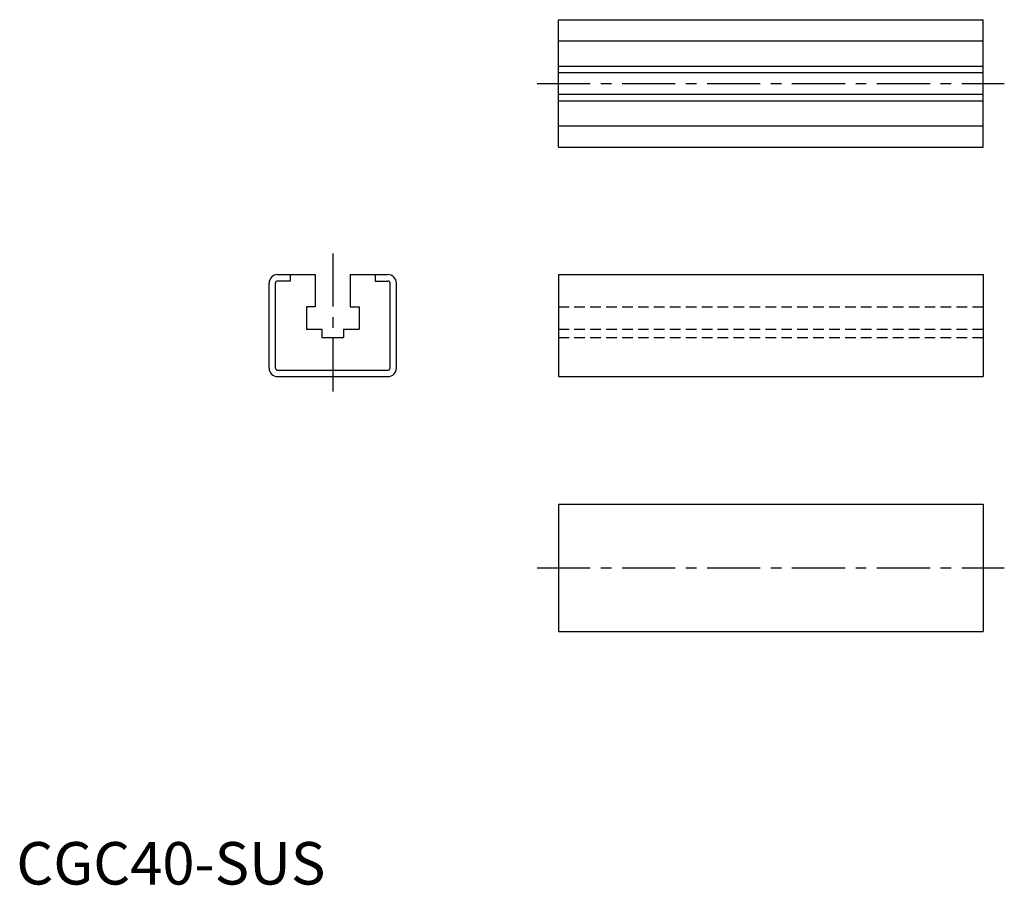
# Model space of a CAD drawing. Extents: x 1 to 233, y 0 to 204.
import ezdxf

# ---------------------------------------------------------------- set-up
doc = ezdxf.new("R2010")
doc.units = 0
doc.header["$LTSCALE"] = 10
doc.header["$MEASUREMENT"] = 0
doc.linetypes.add('CENTER', pattern=[2, 1.25, -0.25, 0.25, -0.25])
doc.linetypes.add('HIDDEN', pattern=[0.375, 0.25, -0.125])
doc.layers.get('0').update_dxf_attribs({"linetype": 'CONTINUOUS'})
doc.layers.add('1', color=1, linetype='CENTER')
doc.layers.add('2', color=2, linetype='HIDDEN')
doc.styles.add('Standard1', font='ARIAL.TTF')

msp = doc.modelspace()

# ---------------------------------------------------------------- linework, layer by layer
for p, q in [((127.63, 203.53), (227.63, 203.53)), ((127.63, 173.53), (127.63, 203.53)), ((227.63, 173.53), (227.63, 203.53)), ((127.63, 198.53), (227.63, 198.53)), ((127.63, 192.63), (227.63, 192.63)), ((127.63, 191.08), (227.63, 191.08)), ((127.63, 185.98), (227.63, 185.98)), ((127.63, 184.43), (227.63, 184.43)), ((127.63, 178.53), (227.63, 178.53)), ((127.63, 173.53), (227.63, 173.53)), ((59.5, 121.53), (59.5, 141.53)), ((61, 121.53), (61, 141.53)), ((61.5, 143.53), (70.4, 143.53)), ((64.5, 142.03), (61.5, 142.03)), ((64.5, 143.53), (64.5, 142.03)), ((70.4, 143.53), (70.4, 135.93)), ((78.6, 143.53), (78.6, 135.93)), ((78.6, 143.53), (87.5, 143.53)), ((84.5, 143.53), (84.5, 142.03)), ((84.5, 142.03), (87.5, 142.03)), ((88, 121.53), (88, 141.53)), ((89.5, 121.53), (89.5, 141.53)), ((127.63, 143.53), (127.63, 119.53)), ((127.63, 143.53), (227.63, 143.53)), ((227.63, 143.53), (227.63, 119.53)), ((68.3, 135.93), (68.3, 130.73)), ((70.4, 135.93), (68.3, 135.93)), ((78.6, 135.93), (80.7, 135.93)), ((80.7, 135.93), (80.7, 130.73)), ((68.3, 130.73), (71.95, 130.73)), ((71.95, 130.73), (71.95, 128.73)), ((77.05, 130.73), (77.05, 128.73)), ((77.05, 130.73), (80.7, 130.73)), ((71.95, 128.73), (77.05, 128.73)), ((61.5, 121.03), (87.5, 121.03)), ((61.5, 119.53), (87.5, 119.53)), ((127.63, 119.53), (227.63, 119.53)), ((127.63, 89.53), (127.63, 59.53)), ((127.63, 89.53), (227.63, 89.53)), ((227.63, 89.53), (227.63, 59.53)), ((127.63, 59.53), (227.63, 59.53))]:
    msp.add_line(p, q)
for centre, radius, start, end in [((61.5, 141.53), 2, 90, 180), ((61.5, 141.53), 0.5, 90, 180), ((87.5, 141.53), 2, 0, 90), ((87.5, 141.53), 0.5, 0, 90), ((61.5, 121.53), 2, 180, 270), ((61.5, 121.53), 0.5, 180, 270), ((87.5, 121.53), 2, 270, 0), ((87.5, 121.53), 0.5, 270, 0)]:
    msp.add_arc(centre, radius, start, end)
at = {"layer": '1'}
for p, q in [((122.63, 188.53), (232.63, 188.53)), ((74.5, 148.53), (74.5, 114.53)), ((122.63, 74.53), (232.63, 74.53))]:
    msp.add_line(p, q, dxfattribs=at)
at = {"layer": '2'}
for p, q in [((127.63, 135.93), (227.63, 135.93)), ((127.63, 130.73), (227.63, 130.73)), ((127.63, 128.73), (227.63, 128.73))]:
    msp.add_line(p, q, dxfattribs=at)

# ---------------------------------------------------------------- texts
at = {"color": 3, "style": 'Standard1'}
msp.add_text('CGC40-SUS', height=10, dxfattribs=at).set_placement((0, 0))

doc.saveas('drawing.dxf')
